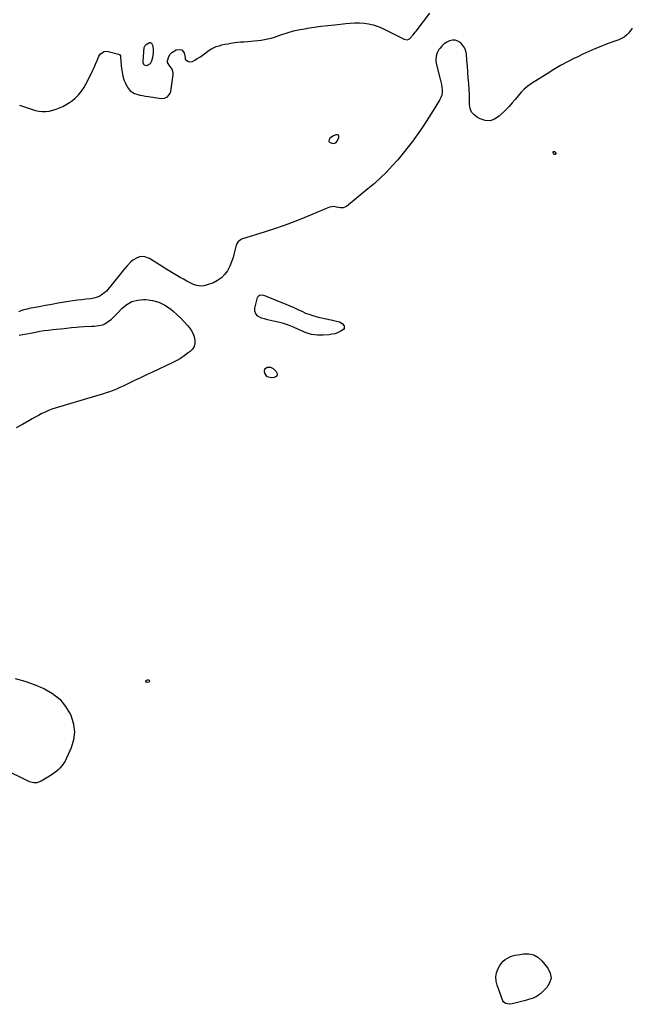
# Model space of a CAD drawing. Units: inches. Extents: x 1894452 to 1899718, y 373917 to 379811.
# Drawn here: x 1899123 to 1899716, y 376016 to 376970 of the extents above; entities that cross this region are included whole.
import ezdxf

# ---------------------------------------------------------------- set-up
doc = ezdxf.new("R2010")
doc.units = ezdxf.units.IN
doc.header["$MEASUREMENT"] = 0
doc.layers.add('1', color=7, linetype='Continuous')
doc.layers.add('7', color=7, linetype='Continuous')

msp = doc.modelspace()

# ---------------------------------------------------------------- linework, layer by layer
at = {"layer": '1', "color": 18}
msp.add_polyline3d([(1899429.17, 376851.19, 1626), (1899430.04, 376852.32, 1626), (1899431.77, 376855.88, 1626), (1899431.8, 376857.25, 1626), (1899431.42, 376858.26, 1626), (1899430.44, 376858.72, 1626), (1899429.07, 376858.81, 1626), (1899426.62, 376857.85, 1626), (1899423.22, 376855.41, 1626), (1899422.37, 376854.28, 1626), (1899422.18, 376852.28, 1626), (1899422.75, 376851.53, 1626), (1899425.02, 376850.49, 1626), (1899427.2, 376850.34, 1626), (1899429.17, 376851.19, 1626)], dxfattribs=at)
at = {"layer": '7', "color": 18}
for points in [[(1899122.48, 376887.58, 1626), (1899124.41, 376886.81, 1626), (1899126.38, 376886.11, 1626), (1899138.11, 376882.37, 1626), (1899141.42, 376881.6, 1626), (1899144.75, 376881.16, 1626), (1899148.1, 376881.23, 1626), (1899151.48, 376881.65, 1626), (1899154.82, 376882.46, 1626), (1899158.11, 376883.45, 1626), (1899161.31, 376884.69, 1626), (1899164.44, 376886.1, 1626), (1899167.93, 376888, 1626), (1899170.99, 376889.9, 1626), (1899173.89, 376892.04, 1626), (1899176.68, 376894.34, 1626), (1899180.17, 376897.79, 1626), (1899182.76, 376900.83, 1626), (1899184.99, 376904.16, 1626), (1899186.96, 376907.67, 1626), (1899191.62, 376917.23, 1626), (1899193.22, 376920.57, 1626), (1899194.79, 376923.92, 1626), (1899196.3, 376927.3, 1626), (1899197.78, 376930.68, 1626), (1899199.56, 376934.81, 1626), (1899201.06, 376937.16, 1626), (1899204.55, 376939.4, 1626), (1899207.23, 376939.7, 1626), (1899208.61, 376939.49, 1626), (1899218.61, 376936.71, 1626), (1899219, 376936.56, 1626), (1899219.67, 376936.11, 1626), (1899220.35, 376935.08, 1626), (1899220.53, 376934.27, 1626), (1899220.83, 376930.37, 1626), (1899221.24, 376925.62, 1626), (1899221.78, 376920.89, 1626), (1899221.91, 376919.84, 1626), (1899222.4, 376916.99, 1626), (1899223.08, 376914.19, 1626), (1899224.01, 376911.47, 1626), (1899225.13, 376908.8, 1626), (1899226.85, 376905.19, 1626), (1899229.82, 376901.23, 1626), (1899234.1, 376898.75, 1626), (1899236.4, 376897.98, 1626), (1899239.12, 376897.19, 1626), (1899241.9, 376896.65, 1626), (1899244.72, 376896.23, 1626), (1899247.53, 376895.81, 1626), (1899259.77, 376893.98, 1626), (1899262.99, 376894.14, 1626), (1899265.9, 376895.54, 1626), (1899268.71, 376899.42, 1626), (1899269.14, 376901, 1626), (1899271.51, 376916.9, 1626), (1899271.54, 376918.84, 1626), (1899270.52, 376922.41, 1626), (1899267.64, 376926.21, 1626), (1899266.58, 376927.7, 1626), (1899266.06, 376928.79, 1626), (1899266.08, 376930.49, 1626), (1899267.37, 376934.44, 1626), (1899268.52, 376936.67, 1626), (1899270, 376938.55, 1626), (1899274.28, 376940.87, 1626), (1899278.4, 376941.42, 1626), (1899279.93, 376940.95, 1626), (1899281.95, 376938.23, 1626), (1899282.98, 376933.45, 1626), (1899283.03, 376932.5, 1626), (1899283.15, 376932.07, 1626), (1899283.72, 376931.37, 1626), (1899286.45, 376929.59, 1626), (1899287.66, 376929.29, 1626), (1899290.15, 376929.85, 1626), (1899292.44, 376931.14, 1626), (1899294.83, 376932.56, 1626), (1899297.18, 376934.03, 1626), (1899299.47, 376935.59, 1626), (1899301.72, 376937.21, 1626), (1899305.36, 376939.94, 1626), (1899307.8, 376941.57, 1626), (1899310.35, 376942.99, 1626), (1899313.04, 376944.11, 1626), (1899315.84, 376945.03, 1626), (1899318.71, 376945.75, 1626), (1899321.6, 376946.41, 1626), (1899324.51, 376946.98, 1626), (1899327.43, 376947.49, 1626), (1899330.69, 376947.97, 1626), (1899333.74, 376948.36, 1626), (1899336.79, 376948.67, 1626), (1899339.86, 376948.93, 1626), (1899343.32, 376949.18, 1626), (1899346.65, 376949.44, 1626), (1899349.98, 376949.72, 1626), (1899353.31, 376950.06, 1626), (1899356.63, 376950.42, 1626), (1899359.95, 376950.92, 1626), (1899363.19, 376951.55, 1626), (1899366.37, 376952.41, 1626), (1899369.53, 376953.4, 1626), (1899375.57, 376955.54, 1626), (1899381.76, 376957.53, 1626), (1899388.01, 376959.29, 1626), (1899394.36, 376960.69, 1626), (1899400.76, 376961.85, 1626), (1899401.21, 376961.92, 1626), (1899407.89, 376962.89, 1626), (1899414.58, 376963.8, 1626), (1899421.28, 376964.63, 1626), (1899427.99, 376965.39, 1626), (1899438.54, 376966.53, 1626), (1899442.97, 376966.88, 1626), (1899447.42, 376967.08, 1626), (1899451.86, 376967.03, 1626), (1899456.31, 376966.83, 1626), (1899460.69, 376966.25, 1626), (1899464.98, 376965.34, 1626), (1899469.13, 376963.93, 1626), (1899473.19, 376962.19, 1626), (1899494.42, 376951.55, 1626), (1899495.27, 376951.21, 1626), (1899497.93, 376950.81, 1626), (1899499.61, 376951.24, 1626), (1899500.33, 376951.71, 1626), (1899500.98, 376952.31, 1626), (1899503.76, 376955.55, 1626), (1899505.24, 376957.33, 1626), (1899505.96, 376958.23, 1626), (1899506.68, 376959.14, 1626), (1899520, 376976.4, 1626)], [(1899716.11, 376962.13, 1626), (1899715.61, 376961.29, 1626), (1899713.46, 376958.34, 1626), (1899712.51, 376957.24, 1626), (1899710.43, 376955.18, 1626), (1899708.18, 376953.38, 1626), (1899705.66, 376951.98, 1626), (1899702.96, 376950.83, 1626), (1899700.14, 376949.87, 1626), (1899697.33, 376948.87, 1626), (1899694.53, 376947.82, 1626), (1899691.75, 376946.74, 1626), (1899685.58, 376944.29, 1626), (1899679.76, 376941.89, 1626), (1899673.97, 376939.41, 1626), (1899668.25, 376936.78, 1626), (1899662.57, 376934.06, 1626), (1899660.15, 376932.87, 1626), (1899653.34, 376929.38, 1626), (1899646.62, 376925.75, 1626), (1899640.02, 376921.9, 1626), (1899633.5, 376917.91, 1626), (1899618.54, 376908.42, 1626), (1899614.91, 376905.84, 1626), (1899611.49, 376903.03, 1626), (1899608.39, 376899.87, 1626), (1899605.51, 376896.47, 1626), (1899602.71, 376892.97, 1626), (1899599.82, 376889.55, 1626), (1899596.77, 376886.26, 1626), (1899593.63, 376883.06, 1626), (1899587.1, 376876.69, 1626), (1899582.79, 376873.92, 1626), (1899578.3, 376872.37, 1626), (1899573.56, 376872.63, 1626), (1899568.64, 376874.09, 1626), (1899566.09, 376875.46, 1626), (1899562.95, 376877.92, 1626), (1899560.53, 376880.79, 1626), (1899559.16, 376884.3, 1626), (1899558.5, 376888.22, 1626), (1899558.53, 376895.97, 1626), (1899558.51, 376896.88, 1626), (1899558.46, 376897.79, 1626), (1899557.68, 376908.21, 1626), (1899557.25, 376913.87, 1626), (1899556.82, 376919.54, 1626), (1899556.39, 376925.2, 1626), (1899555.96, 376930.86, 1626), (1899555.51, 376936.76, 1626), (1899554.88, 376939.88, 1626), (1899553.81, 376942.78, 1626), (1899552.09, 376945.34, 1626), (1899549.93, 376947.68, 1626), (1899547.15, 376949.4, 1626), (1899544.58, 376950.27, 1626), (1899541.87, 376950.27, 1626), (1899539.06, 376949.68, 1626), (1899536.32, 376948.31, 1626), (1899533.79, 376946.68, 1626), (1899531.58, 376944.64, 1626), (1899529.57, 376942.33, 1626), (1899528.8, 376941.28, 1626), (1899527.11, 376938.13, 1626), (1899526.01, 376934.87, 1626), (1899525.81, 376931.43, 1626), (1899526.21, 376927.87, 1626), (1899530.06, 376912.7, 1626), (1899530.65, 376910.12, 1626), (1899531.16, 376907.51, 1626), (1899531.55, 376904.89, 1626), (1899531.85, 376902.25, 1626), (1899531.83, 376899.67, 1626), (1899531.49, 376897.16, 1626), (1899530.67, 376894.76, 1626), (1899529.54, 376892.43, 1626), (1899523.29, 376882.27, 1626), (1899518.78, 376875.13, 1626), (1899514.16, 376868.05, 1626), (1899509.37, 376861.09, 1626), (1899504.48, 376854.2, 1626), (1899504.07, 376853.65, 1626), (1899499.19, 376847.17, 1626), (1899494.18, 376840.81, 1626), (1899488.96, 376834.61, 1626), (1899483.62, 376828.51, 1626), (1899478.04, 376822.64, 1626), (1899472.29, 376816.94, 1626), (1899466.29, 376811.51, 1626), (1899460.12, 376806.26, 1626), (1899439.35, 376789.37, 1626), (1899436.03, 376787.93, 1626), (1899433.52, 376787.92, 1626), (1899429.77, 376788.64, 1626), (1899427.46, 376789.15, 1626), (1899422.8, 376788.51, 1626), (1899404.34, 376780.73, 1626), (1899393.53, 376776.36, 1626), (1899382.63, 376772.2, 1626), (1899371.62, 376768.35, 1626), (1899360.53, 376764.72, 1626), (1899337.62, 376757.58, 1626), (1899336.54, 376757.11, 1626), (1899333.96, 376754.83, 1626), (1899332.82, 376752.73, 1626), (1899332.41, 376751.6, 1626), (1899332.07, 376750.45, 1626), (1899330.62, 376744.13, 1626), (1899329.44, 376739.86, 1626), (1899328.03, 376735.67, 1626), (1899326.27, 376731.62, 1626), (1899324.29, 376727.66, 1626), (1899323.97, 376727.1, 1626), (1899321.3, 376723.33, 1626), (1899318.21, 376720.05, 1626), (1899314.5, 376717.5, 1626), (1899310.36, 376715.45, 1626), (1899304.44, 376713.27, 1626), (1899301.06, 376712.48, 1626), (1899297.71, 376712.21, 1626), (1899294.39, 376712.75, 1626), (1899291.09, 376713.81, 1626), (1899287.83, 376715.38, 1626), (1899284.61, 376717.01, 1626), (1899281.44, 376718.74, 1626), (1899278.13, 376720.63, 1626), (1899274.93, 376722.53, 1626), (1899271.75, 376724.45, 1626), (1899268.58, 376726.39, 1626), (1899265.42, 376728.35, 1626), (1899248.41, 376738.95, 1626), (1899243.84, 376740.67, 1626), (1899241.42, 376740.77, 1626), (1899238.95, 376740.49, 1626), (1899236.54, 376739.69, 1626), (1899232.23, 376737.19, 1626), (1899230.33, 376735.51, 1626), (1899226.94, 376731.85, 1626), (1899224.68, 376729.33, 1626), (1899222.48, 376726.75, 1626), (1899220.31, 376724.14, 1626), (1899206.72, 376707.4, 1626), (1899205.24, 376705.82, 1626), (1899201.85, 376703.23, 1626), (1899199.93, 376702.21, 1626), (1899195.83, 376700.76, 1626), (1899191.55, 376699.95, 1626), (1899187.27, 376699.48, 1626), (1899182.95, 376698.97, 1626), (1899178.64, 376698.41, 1626), (1899174.34, 376697.79, 1626), (1899170.04, 376697.12, 1626), (1899166.33, 376696.51, 1626), (1899160.19, 376695.48, 1626), (1899154.06, 376694.42, 1626), (1899147.93, 376693.32, 1626), (1899141.8, 376692.19, 1626), (1899131.88, 376690.32, 1626), (1899130.12, 376689.95, 1626), (1899126.66, 376689.05, 1626), (1899124.95, 376688.52, 1626), (1899121.54, 376687.39, 1626)], [(1899243.48, 376943.43, 1626), (1899244.42, 376945.36, 1626), (1899245.23, 376946.06, 1626), (1899248.54, 376947.99, 1626), (1899249.18, 376948.07, 1626), (1899250.4, 376947.53, 1626), (1899251.55, 376945.61, 1626), (1899251.7, 376944.86, 1626), (1899252.04, 376940.35, 1626), (1899252.09, 376938.02, 1626), (1899251.57, 376933.44, 1626), (1899250.61, 376929.93, 1626), (1899249.01, 376927.31, 1626), (1899246.35, 376925.76, 1626), (1899245.96, 376925.65, 1626), (1899243.48, 376926.12, 1626), (1899242.39, 376928.39, 1626), (1899242.43, 376930.07, 1626), (1899242.61, 376934.54, 1626), (1899242.96, 376939, 1626), (1899243.48, 376943.43, 1626)], [(1899639.8, 376842.54, 1626), (1899640.27, 376842.61, 1626), (1899640.88, 376842.47, 1626), (1899641.61, 376841.87, 1626), (1899642.1, 376840.76, 1626), (1899641.52, 376839.7, 1626), (1899640.91, 376839.54, 1626), (1899640.39, 376839.57, 1626), (1899639.97, 376839.9, 1626), (1899639.38, 376841.54, 1626), (1899639.52, 376842.14, 1626), (1899639.8, 376842.54, 1626)], [(1899437.06, 376671.07, 1626), (1899436.4, 376670.04, 1626), (1899433.2, 376668.06, 1626), (1899430.6, 376666.95, 1626), (1899427.94, 376666.05, 1626), (1899425.18, 376665.47, 1626), (1899422.37, 376665.1, 1626), (1899416.68, 376664.71, 1626), (1899411.07, 376664.78, 1626), (1899405.57, 376665.43, 1626), (1899400.25, 376666.95, 1626), (1899395.05, 376669.04, 1626), (1899392.74, 376670.2, 1626), (1899387.97, 376672.37, 1626), (1899383.13, 376674.29, 1626), (1899378.15, 376675.85, 1626), (1899373.08, 376677.16, 1626), (1899368.64, 376678.14, 1626), (1899365.74, 376678.82, 1626), (1899362.85, 376679.54, 1626), (1899359.99, 376680.34, 1626), (1899357.13, 376681.19, 1626), (1899353.3, 376683.15, 1626), (1899351.45, 376685.14, 1626), (1899350.68, 376687.75, 1626), (1899350.65, 376690.78, 1626), (1899353.12, 376701.02, 1626), (1899353.51, 376701.92, 1626), (1899354.8, 376703.19, 1626), (1899355.71, 376703.56, 1626), (1899358.78, 376703.51, 1626), (1899359.78, 376703.21, 1626), (1899380.45, 376694.77, 1626), (1899384.36, 376693.12, 1626), (1899388.24, 376691.42, 1626), (1899392.09, 376689.63, 1626), (1899395.9, 376687.78, 1626), (1899399.75, 376686.04, 1626), (1899403.67, 376684.49, 1626), (1899407.7, 376683.24, 1626), (1899411.79, 376682.18, 1626), (1899421.23, 376680.12, 1626), (1899422.31, 376679.87, 1626), (1899424.49, 376679.37, 1626), (1899425.57, 376679.1, 1626), (1899432.38, 376677.42, 1626), (1899435.1, 376676.04, 1626), (1899436.95, 376673.62, 1626), (1899437.06, 376671.07, 1626)], [(1899122.23, 376664.52, 1626), (1899125.92, 376665.25, 1626), (1899129.61, 376665.99, 1626), (1899133.29, 376666.71, 1626), (1899138.02, 376667.63, 1626), (1899142.24, 376668.39, 1626), (1899146.46, 376669.07, 1626), (1899150.71, 376669.63, 1626), (1899154.97, 376670.11, 1626), (1899165.79, 376671.18, 1626), (1899168.22, 376671.42, 1626), (1899173.06, 376671.9, 1626), (1899177.9, 376672.37, 1626), (1899180.32, 376672.57, 1626), (1899185.18, 376672.88, 1626), (1899192.7, 376673.28, 1626), (1899194.83, 376673.42, 1626), (1899199.08, 376673.89, 1626), (1899203.22, 376674.73, 1626), (1899205.16, 376675.45, 1626), (1899208.65, 376677.71, 1626), (1899211.59, 376680.28, 1626), (1899213.59, 376682.12, 1626), (1899215.54, 376684.02, 1626), (1899217.45, 376685.96, 1626), (1899222.08, 376690.82, 1626), (1899226.58, 376694.45, 1626), (1899231.45, 376697.2, 1626), (1899236.85, 376698.63, 1626), (1899242.61, 376699.18, 1626), (1899244.98, 376699.09, 1626), (1899251.43, 376698.2, 1626), (1899257.58, 376696.54, 1626), (1899263.29, 376693.71, 1626), (1899268.71, 376690.09, 1626), (1899271.41, 376687.87, 1626), (1899275.14, 376684.63, 1626), (1899278.73, 376681.26, 1626), (1899282.13, 376677.69, 1626), (1899285.4, 376673.99, 1626), (1899287.43, 376671.57, 1626), (1899289.31, 376668.86, 1626), (1899290.84, 376666.01, 1626), (1899291.85, 376662.93, 1626), (1899292.5, 376659.71, 1626), (1899292.35, 376656.59, 1626), (1899291.63, 376653.7, 1626), (1899290.06, 376651.18, 1626), (1899287.93, 376648.9, 1626), (1899285.96, 376647.37, 1626), (1899282.24, 376644.68, 1626), (1899278.41, 376642.16, 1626), (1899274.42, 376639.89, 1626), (1899270.33, 376637.79, 1626), (1899251.52, 376628.92, 1626), (1899245.7, 376626.16, 1626), (1899239.88, 376623.39, 1626), (1899234.07, 376620.6, 1626), (1899228.27, 376617.79, 1626), (1899223.15, 376615.3, 1626), (1899219.88, 376613.79, 1626), (1899216.59, 376612.36, 1626), (1899213.24, 376611.05, 1626), (1899209.86, 376609.83, 1626), (1899206.45, 376608.68, 1626), (1899203.02, 376607.57, 1626), (1899199.59, 376606.5, 1626), (1899196.14, 376605.46, 1626), (1899157.23, 376593.98, 1626), (1899153.87, 376592.87, 1626), (1899150.56, 376591.63, 1626), (1899147.34, 376590.19, 1626), (1899144.17, 376588.62, 1626), (1899141.05, 376586.93, 1626), (1899137.94, 376585.22, 1626), (1899134.85, 376583.49, 1626), (1899131.76, 376581.74, 1626), (1899125.67, 376578.25, 1626), (1899119.51, 376574.79, 1626)], [(1899365.84, 376633.73, 1626), (1899368.33, 376632.32, 1626), (1899371.27, 376629.52, 1626), (1899372.1, 376627.61, 1626), (1899372.18, 376625.94, 1626), (1899371.14, 376624.63, 1626), (1899369.34, 376623.57, 1626), (1899366.59, 376623.19, 1626), (1899362.51, 376624.18, 1626), (1899360.18, 376627.67, 1626), (1899359.81, 376629.34, 1626), (1899360.29, 376632.07, 1626), (1899362.54, 376633.68, 1626), (1899365.84, 376633.73, 1626)], [(1899118.32, 376332.21, 1626), (1899127.73, 376329.44, 1626), (1899136.94, 376326.09, 1626), (1899146.03, 376322.36, 1626), (1899146.89, 376321.98, 1626), (1899154.7, 376317.39, 1626), (1899161.62, 376311.9, 1626), (1899167.18, 376305.04, 1626), (1899171.85, 376297.28, 1626), (1899172.59, 376295.67, 1626), (1899174.96, 376287.95, 1626), (1899175.99, 376280.22, 1626), (1899175, 376272.49, 1626), (1899172.68, 376264.76, 1626), (1899167.97, 376254.34, 1626), (1899166.7, 376251.9, 1626), (1899165.28, 376249.56, 1626), (1899163.61, 376247.38, 1626), (1899161.78, 376245.32, 1626), (1899159.77, 376243.42, 1626), (1899157.68, 376241.62, 1626), (1899155.46, 376239.99, 1626), (1899153.15, 376238.46, 1626), (1899143.58, 376232.6, 1626), (1899139.54, 376231.07, 1626), (1899136.63, 376230.92, 1626), (1899132.46, 376232.02, 1626), (1899078.5, 376258.28, 1626)], [(1899248.63, 376329.36, 1626), (1899248.34, 376328.92, 1626), (1899247.8, 376328.54, 1626), (1899246.12, 376328.21, 1626), (1899245.48, 376328.35, 1626), (1899245.04, 376328.64, 1626), (1899244.91, 376329.15, 1626), (1899245, 376329.8, 1626), (1899245.69, 376330.46, 1626), (1899246.44, 376330.83, 1626), (1899247.28, 376330.79, 1626), (1899248.21, 376330.44, 1626), (1899248.54, 376329.87, 1626), (1899248.63, 376329.36, 1626)], [(1899591.01, 376058.21, 1626), (1899592.99, 376059.83, 1626), (1899595.18, 376061.23, 1626), (1899597.59, 376062.34, 1626), (1899600.05, 376063.28, 1626), (1899602.59, 376063.99, 1626), (1899605.18, 376064.53, 1626), (1899610.79, 376065.44, 1626), (1899615.88, 376065.41, 1626), (1899620.6, 376064.42, 1626), (1899624.76, 376061.99, 1626), (1899628.56, 376058.61, 1626), (1899634.31, 376051.47, 1626), (1899636.57, 376046.63, 1626), (1899637.39, 376041.88, 1626), (1899636.03, 376037.25, 1626), (1899633.23, 376032.7, 1626), (1899627.41, 376026.95, 1626), (1899625.72, 376025.51, 1626), (1899623.93, 376024.24, 1626), (1899619.94, 376022.4, 1626), (1899615.65, 376021.06, 1626), (1899613.49, 376020.44, 1626), (1899611.32, 376019.85, 1626), (1899599.91, 376016.84, 1626), (1899597.16, 376016.45, 1626), (1899593.17, 376017.19, 1626), (1899591.28, 376018.81, 1626), (1899590.64, 376019.96, 1626), (1899585.08, 376034.89, 1626), (1899584.15, 376039, 1626), (1899583.91, 376043.06, 1626), (1899584.71, 376047.05, 1626), (1899586.22, 376050.99, 1626), (1899587.91, 376054.09, 1626), (1899589.35, 376056.26, 1626), (1899591.01, 376058.21, 1626)]]:
    msp.add_polyline3d(points, dxfattribs=at)

doc.saveas('drawing.dxf')
